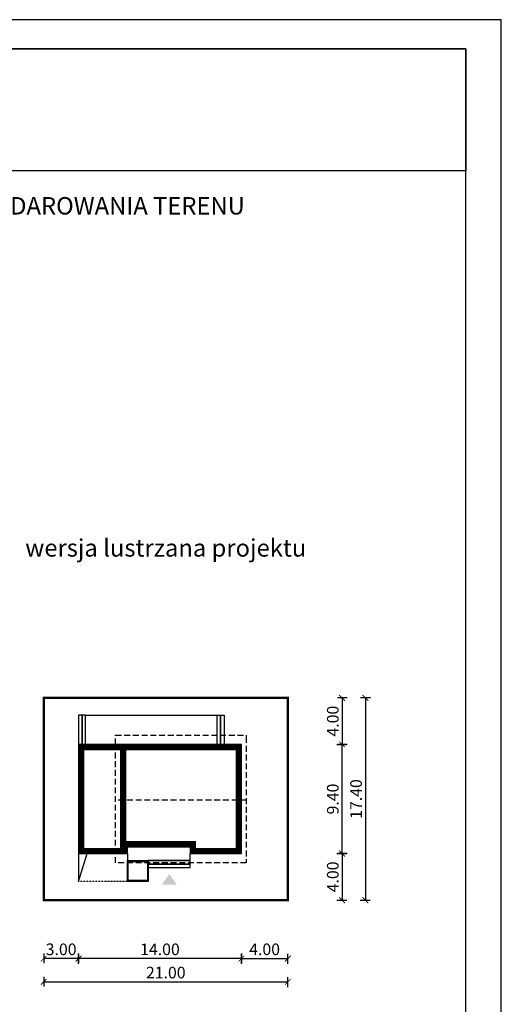
# Model space of a CAD drawing. Units: metres. Extents: x -799 to -694, y 45 to 193.
# Drawn here: x -736 to -694, y 109 to 193 of the extents above; entities that cross this region are included whole.
import ezdxf

# ---------------------------------------------------------------- set-up
doc = ezdxf.new("R2010")
doc.units = ezdxf.units.M
doc.header["$PDMODE"] = 35
doc.header["$PDSIZE"] = 0.1
doc.linetypes.add('DASHED', pattern=[0.75, 0.5, -0.25])
doc.linetypes.add('HIDDEN2', pattern=[4.7625, 3.175, -1.5875])
for name, color, linetype in [('A-WYMIARY zewnętrzne', 45, 'Continuous'), ('A-ZAGOSPODAROWANIE', 103, 'Continuous'), ('A-ŚCIANY', 21, 'Continuous'), ('linie przekroju', 61, 'Continuous'), ('w-dach-widok', 141, 'Continuous')]:
    doc.layers.add(name, color=color, linetype=linetype)
doc.layers.add('cienkie', color=1, linetype='Continuous', lineweight=15)
doc.layers.add('grube', color=2, linetype='Continuous', lineweight=30)
doc.styles.add('Arial', font='arial.ttf')
doc.styles.add('goska4', font='romans.shx', dxfattribs={"width": 0.7})
doc.dimstyles.new('GOŚKA3 z 0.5', dxfattribs={"dimtxt": 1, "dimasz": 0.005, "dimexe": 0.2, "dimexo": 1, "dimgap": 0.3, "dimtad": 1, "dimrnd": 0.01, "dimzin": 1, "dimdsep": 46, "dimtxsty": 'goska4', "dimblk": 'ArchTick2', "dimcen": 0.15, "dimse1": 1, "dimse2": 1, "dimclrd": 256, "dimclrt": 2, "dimadec": 0, "dimazin": 2, "dimtm": 1e-09, "dimtfac": 1, "dimtix": 1, "dimtmove": 2, "dimatfit": 3, "dimldrblk": 'ARCHTICK', "dimfxl": 1, "dimtolj": 1, "dimtzin": 0, "dimarcsym": 0})

# ---------------------------------------------------------------- blocks, each defined once
blk = doc.blocks.new('ramka')
at = {"layer": 'A-ŚCIANY', "ltscale": 0.03}
blk.add_lwpolyline([(0, 0), (105, 0), (105, 148.5), (0, 148.5)], close=True, dxfattribs=at)
at = {"layer": 'grube', "ltscale": 3}
for points in [[(3.05, 2.5), (101.95, 2.5), (101.95, 146), (3.05, 146)], [(3.05, 146), (101.95, 146), (101.95, 135.5), (3.05, 135.5)]]:
    blk.add_lwpolyline(points, close=True, dxfattribs=at)
at = {"layer": 'cienkie', "ltscale": 3, "insert": (52.5, 133.239), "char_height": 1.5, "width": 86.56026, "attachment_point": 2, "style": 'Arial'}
blk.add_mtext('OBRYS BUDYNKU DO PROJEKTU ZAGOSPODAROWANIA TERENU', dxfattribs=at)
blk = doc.blocks.new('ArchTick2')
at = {"color": 0, "linetype": 'ByBlock', "const_width": 15}
blk.add_lwpolyline([(-50, -50), (50, 50)], dxfattribs=at)
at = {"layer": 'A-WYMIARY zewnętrzne'}
blk.add_line((0, -89), (0, 81), dxfattribs=at)
blk = doc.blocks.new('*D11')
at = {"layer": 'A-WYMIARY zewnętrzne', "lineweight": -2, "ltscale": 3, "transparency": 16777216}
blk.add_line((-730.799, 112.565), (-733.789, 112.565), dxfattribs=at)
at = {"layer": 'Defpoints', "color": 0, "ltscale": 3, "transparency": 16777216}
for p in [(-730.794, 121.594), (-733.794, 117.594), (-733.794, 112.565)]:
    blk.add_point(p, dxfattribs=at)
at = {"layer": 'A-WYMIARY zewnętrzne', "lineweight": -2, "ltscale": 3, "transparency": 16777216, "xscale": 0.005, "yscale": 0.005, "zscale": 0.005, "rotation": 180}
blk.add_blockref('ArchTick2', (-733.794, 112.565), dxfattribs=at)
at = {"layer": 'A-WYMIARY zewnętrzne', "lineweight": -2, "ltscale": 3, "transparency": 16777216, "xscale": 0.005, "yscale": 0.005, "zscale": 0.005}
blk.add_blockref('ArchTick2', (-730.794, 112.565), dxfattribs=at)
at = {"layer": 'A-WYMIARY zewnętrzne', "color": 2, "ltscale": 3, "transparency": 16777216, "insert": (-732.294, 113.365), "char_height": 1, "attachment_point": 5, "style": 'goska4'}
blk.add_mtext('\\A1;3.00', dxfattribs=at)
blk = doc.blocks.new('_ArchTick')
at = {"color": 0, "linetype": 'ByBlock', "const_width": 15}
blk.add_lwpolyline([(-50, -50), (50, 50)], dxfattribs=at)
blk = doc.blocks.new('*D12')
at = {"layer": 'A-WYMIARY zewnętrzne', "lineweight": -2, "ltscale": 3, "transparency": 16777216}
blk.add_line((-716.789, 112.565), (-712.799, 112.565), dxfattribs=at)
at = {"layer": 'Defpoints', "color": 0, "ltscale": 3, "transparency": 16777216}
for p in [(-716.794, 121.594), (-712.794, 117.594), (-712.794, 112.565)]:
    blk.add_point(p, dxfattribs=at)
at = {"layer": 'A-WYMIARY zewnętrzne', "lineweight": -2, "ltscale": 3, "transparency": 16777216, "xscale": 0.005, "yscale": 0.005, "zscale": 0.005, "rotation": 180}
blk.add_blockref('ArchTick2', (-716.794, 112.565), dxfattribs=at)
at = {"layer": 'A-WYMIARY zewnętrzne', "lineweight": -2, "ltscale": 3, "transparency": 16777216, "xscale": 0.005, "yscale": 0.005, "zscale": 0.005}
blk.add_blockref('ArchTick2', (-712.794, 112.565), dxfattribs=at)
at = {"layer": 'A-WYMIARY zewnętrzne', "color": 2, "ltscale": 3, "transparency": 16777216, "insert": (-714.794, 113.365), "char_height": 1, "attachment_point": 5, "style": 'goska4'}
blk.add_mtext('\\A1;4.00', dxfattribs=at)
blk = doc.blocks.new('*D13')
at = {"layer": 'A-WYMIARY zewnętrzne', "lineweight": -2, "ltscale": 3, "transparency": 16777216}
blk.add_line((-733.789, 110.565), (-712.799, 110.565), dxfattribs=at)
at = {"layer": 'Defpoints', "color": 0, "ltscale": 3, "transparency": 16777216}
for p in [(-733.794, 117.594), (-712.794, 117.594), (-712.794, 110.565)]:
    blk.add_point(p, dxfattribs=at)
at = {"layer": 'A-WYMIARY zewnętrzne', "lineweight": -2, "ltscale": 3, "transparency": 16777216, "xscale": 0.005, "yscale": 0.005, "zscale": 0.005, "rotation": 180}
blk.add_blockref('ArchTick2', (-733.794, 110.565), dxfattribs=at)
at = {"layer": 'A-WYMIARY zewnętrzne', "lineweight": -2, "ltscale": 3, "transparency": 16777216, "xscale": 0.005, "yscale": 0.005, "zscale": 0.005}
blk.add_blockref('ArchTick2', (-712.794, 110.565), dxfattribs=at)
at = {"layer": 'A-WYMIARY zewnętrzne', "color": 2, "ltscale": 3, "transparency": 16777216, "insert": (-723.294, 111.365), "char_height": 1, "attachment_point": 5, "style": 'goska4'}
blk.add_mtext('\\A1;21.00', dxfattribs=at)
blk = doc.blocks.new('*D14')
at = {"layer": 'A-WYMIARY zewnętrzne', "lineweight": -2, "ltscale": 3, "transparency": 16777216}
blk.add_line((-708.127, 121.599), (-708.127, 130.989), dxfattribs=at)
at = {"layer": 'Defpoints', "color": 0, "ltscale": 3, "transparency": 16777216}
for p in [(-715.794, 130.994), (-708.127, 130.994), (-715.794, 121.594)]:
    blk.add_point(p, dxfattribs=at)
at = {"layer": 'A-WYMIARY zewnętrzne', "lineweight": -2, "ltscale": 3, "transparency": 16777216, "xscale": 0.005, "yscale": 0.005, "zscale": 0.005}
for p, rotation in [((-708.127, 130.994), 90), ((-708.127, 121.594), 270)]:
    blk.add_blockref('ArchTick2', p, dxfattribs=dict(at, rotation=rotation))
at = {"layer": 'A-WYMIARY zewnętrzne', "color": 2, "ltscale": 3, "transparency": 16777216, "insert": (-708.927, 126.294), "char_height": 1, "attachment_point": 5, "rotation": 90, "style": 'goska4'}
blk.add_mtext('\\A1;9.40', dxfattribs=at)
blk = doc.blocks.new('*D15')
at = {"layer": 'A-WYMIARY zewnętrzne', "lineweight": -2, "ltscale": 3, "transparency": 16777216}
blk.add_line((-708.127, 121.589), (-708.127, 117.599), dxfattribs=at)
at = {"layer": 'Defpoints', "color": 0, "ltscale": 3, "transparency": 16777216}
for p in [(-715.794, 121.594), (-712.794, 117.594), (-708.127, 117.594)]:
    blk.add_point(p, dxfattribs=at)
at = {"layer": 'A-WYMIARY zewnętrzne', "lineweight": -2, "ltscale": 3, "transparency": 16777216, "xscale": 0.005, "yscale": 0.005, "zscale": 0.005}
for p, rotation in [((-708.127, 121.594), 90), ((-708.127, 117.594), 270)]:
    blk.add_blockref('ArchTick2', p, dxfattribs=dict(at, rotation=rotation))
at = {"layer": 'A-WYMIARY zewnętrzne', "color": 2, "ltscale": 3, "transparency": 16777216, "insert": (-708.927, 119.594), "char_height": 1, "attachment_point": 5, "rotation": 90, "style": 'goska4'}
blk.add_mtext('\\A1;4.00', dxfattribs=at)
blk = doc.blocks.new('*D16')
at = {"layer": 'A-WYMIARY zewnętrzne', "lineweight": -2, "ltscale": 3, "transparency": 16777216}
blk.add_line((-706.127, 134.989), (-706.127, 117.599), dxfattribs=at)
at = {"layer": 'Defpoints', "color": 0, "ltscale": 3, "transparency": 16777216}
for p in [(-712.794, 134.994), (-712.794, 117.594), (-706.127, 117.594)]:
    blk.add_point(p, dxfattribs=at)
at = {"layer": 'A-WYMIARY zewnętrzne', "lineweight": -2, "ltscale": 3, "transparency": 16777216, "xscale": 0.005, "yscale": 0.005, "zscale": 0.005}
for p, rotation in [((-706.127, 134.994), 90), ((-706.127, 117.594), 270)]:
    blk.add_blockref('ArchTick2', p, dxfattribs=dict(at, rotation=rotation))
at = {"layer": 'A-WYMIARY zewnętrzne', "color": 2, "ltscale": 3, "transparency": 16777216, "insert": (-706.927, 126.294), "char_height": 1, "attachment_point": 5, "rotation": 90, "style": 'goska4'}
blk.add_mtext('\\A1;17.40', dxfattribs=at)
blk = doc.blocks.new('*D17')
at = {"layer": 'A-WYMIARY zewnętrzne', "lineweight": -2, "ltscale": 3, "transparency": 16777216}
blk.add_line((-708.127, 134.989), (-708.127, 130.999), dxfattribs=at)
at = {"layer": 'Defpoints', "color": 0, "ltscale": 3, "transparency": 16777216}
for p in [(-712.794, 134.994), (-715.794, 130.994), (-708.127, 130.994)]:
    blk.add_point(p, dxfattribs=at)
at = {"layer": 'A-WYMIARY zewnętrzne', "lineweight": -2, "ltscale": 3, "transparency": 16777216, "xscale": 0.005, "yscale": 0.005, "zscale": 0.005}
for p, rotation in [((-708.127, 134.994), 90), ((-708.127, 130.994), 270)]:
    blk.add_blockref('ArchTick2', p, dxfattribs=dict(at, rotation=rotation))
at = {"layer": 'A-WYMIARY zewnętrzne', "color": 2, "ltscale": 3, "transparency": 16777216, "insert": (-708.927, 132.994), "char_height": 1, "attachment_point": 5, "rotation": 90, "style": 'goska4'}
blk.add_mtext('\\A1;4.00', dxfattribs=at)
blk = doc.blocks.new('*D18')
at = {"layer": 'A-WYMIARY zewnętrzne', "lineweight": -2, "ltscale": 3, "transparency": 16777216}
blk.add_line((-716.799, 112.565), (-730.789, 112.565), dxfattribs=at)
at = {"layer": 'Defpoints', "color": 0, "ltscale": 3, "transparency": 16777216}
for p in [(-730.794, 121.594), (-716.794, 121.594), (-730.794, 112.565)]:
    blk.add_point(p, dxfattribs=at)
at = {"layer": 'A-WYMIARY zewnętrzne', "lineweight": -2, "ltscale": 3, "transparency": 16777216, "xscale": 0.005, "yscale": 0.005, "zscale": 0.005, "rotation": 180}
blk.add_blockref('ArchTick2', (-730.794, 112.565), dxfattribs=at)
at = {"layer": 'A-WYMIARY zewnętrzne', "lineweight": -2, "ltscale": 3, "transparency": 16777216, "xscale": 0.005, "yscale": 0.005, "zscale": 0.005}
blk.add_blockref('ArchTick2', (-716.794, 112.565), dxfattribs=at)
at = {"layer": 'A-WYMIARY zewnętrzne', "color": 2, "ltscale": 3, "transparency": 16777216, "insert": (-723.794, 113.365), "char_height": 1, "attachment_point": 5, "style": 'goska4'}
blk.add_mtext('\\A1;14.00', dxfattribs=at)

msp = doc.modelspace()

# ---------------------------------------------------------------- hatches: boundary and pattern name
at = {"layer": 'linie przekroju'}
msp.add_hatch(color=256, dxfattribs=at).paths.add_polyline_path([(-722.988, 119.847), (-723.644, 118.913), (-722.988, 118.913), (-722.332, 118.913)])

# ---------------------------------------------------------------- linework, layer by layer
at = {"ltscale": 0.03}
for points in [[(-716.794, 130.994), (-730.794, 130.994), (-730.794, 121.594), (-726.594, 121.594), (-726.594, 122.194), (-721.194, 122.194), (-721.194, 121.594), (-716.794, 121.594)], [(-716.794, 130.994), (-727.194, 130.994), (-727.194, 121.594), (-726.594, 121.594), (-726.594, 122.194), (-721.194, 122.194), (-721.194, 121.594), (-716.794, 121.594)]]:
    msp.add_lwpolyline(points, close=True, dxfattribs=at)
at = {"layer": 'A-ZAGOSPODAROWANIE', "linetype": 'HIDDEN2', "ltscale": 0.05}
msp.add_line((-726.594, 119.194), (-730.794, 119.194), dxfattribs=at)
at = {"layer": 'A-ZAGOSPODAROWANIE'}
for points in [[(-730.494, 130.994), (-730.494, 133.494), (-730.794, 133.494), (-730.794, 130.994)], [(-730.194, 130.994), (-730.194, 133.494), (-730.494, 133.494), (-730.494, 130.994)], [(-718.874, 130.994), (-718.874, 133.494), (-718.574, 133.494), (-718.574, 130.994)], [(-718.574, 130.994), (-718.574, 133.494), (-718.274, 133.494), (-718.274, 130.994)], [(-726.594, 120.994), (-724.794, 120.994), (-724.794, 119.194), (-726.594, 119.194)], [(-726.514, 120.914), (-724.874, 120.914), (-724.874, 119.274), (-726.514, 119.274)], [(-721.194, 120.994), (-724.794, 120.994), (-724.794, 120.694), (-721.194, 120.694)], [(-721.194, 120.694), (-724.794, 120.694), (-724.794, 120.394), (-721.194, 120.394)]]:
    msp.add_lwpolyline(points, close=True, dxfattribs=at)
for points in [[(-730.194, 130.994), (-730.194, 133.494), (-718.274, 133.494), (-718.274, 131.194)], [(-730.794, 121.594), (-730.794, 119.194), (-730.054, 121.594)], [(-727.454, 121.594), (-726.594, 121.594), (-726.594, 119.194)], [(-726.594, 121.594), (-726.594, 120.994), (-721.194, 120.994), (-721.194, 121.594)]]:
    msp.add_lwpolyline(points, dxfattribs=at)
at = {"layer": 'A-ZAGOSPODAROWANIE', "linetype": 'HIDDEN2', "ltscale": 0.05}
msp.add_lwpolyline([(-730.054, 121.594), (-727.454, 121.594)], dxfattribs=at)
at = {"layer": 'grube', "const_width": 0.2}
msp.add_lwpolyline([(-712.794, 117.594), (-733.794, 117.594), (-733.794, 134.994), (-712.794, 134.994)], close=True, dxfattribs=at)
at = {"layer": 'linie przekroju', "const_width": 0.5}
for points in [[(-717.044, 130.744), (-730.544, 130.744), (-730.544, 121.844), (-726.844, 121.844), (-726.844, 122.444), (-720.944, 122.444), (-720.944, 121.844), (-717.044, 121.844)], [(-717.044, 130.744), (-726.944, 130.744), (-726.944, 121.844), (-726.844, 121.844), (-726.844, 122.444), (-720.944, 122.444), (-720.944, 121.844), (-717.044, 121.844)]]:
    msp.add_lwpolyline(points, close=True, dxfattribs=at)
at = {"layer": 'w-dach-widok', "linetype": 'DASHED'}
msp.add_line((-716.374, 126.204), (-727.614, 126.204), dxfattribs=at)
msp.add_lwpolyline([(-727.614, 130.994), (-727.614, 131.794), (-716.374, 131.794), (-716.374, 131.614), (-716.374, 131.614), (-716.374, 120.794), (-727.614, 120.794), (-727.614, 130.994)], dxfattribs=at)

# ---------------------------------------------------------------- block references
at = {"layer": 'A-ŚCIANY'}
msp.add_blockref('ramka', (-799.434, 44.836), dxfattribs=at)

# ---------------------------------------------------------------- texts
at = {"layer": 'cienkie', "ltscale": 3, "insert": (-723.294, 148.648), "char_height": 1.5, "width": 26.33058, "attachment_point": 2, "style": 'Arial'}
msp.add_mtext('wersja lustrzana projektu', dxfattribs=at)

# ---------------------------------------------------------------- dimensions: what is measured, and where the dimension line sits
at = {"layer": 'A-WYMIARY zewnętrzne', "ltscale": 3}
for base, p1, p2, angle, picture, middle in [((-708.127, 130.994), (-712.794, 134.994), (-715.794, 130.994), 90, '*D17', (-708.927, 132.994)), ((-706.127, 117.594), (-712.794, 134.994), (-712.794, 117.594), 270, '*D16', (-706.927, 126.294)), ((-708.127, 130.994), (-715.794, 121.594), (-715.794, 130.994), 90, '*D14', (-708.927, 126.294)), ((-733.794, 112.565), (-730.794, 121.594), (-733.794, 117.594), 0, '*D11', (-732.294, 113.365)), ((-730.794, 112.565), (-716.794, 121.594), (-730.794, 121.594), 180, '*D18', (-723.794, 113.365)), ((-712.794, 112.565), (-716.794, 121.594), (-712.794, 117.594), 0, '*D12', (-714.794, 113.365)), ((-708.127, 117.594), (-715.794, 121.594), (-712.794, 117.594), 270, '*D15', (-708.927, 119.594)), ((-712.794, 110.565), (-733.794, 117.594), (-712.794, 117.594), 0, '*D13', (-723.294, 111.365))]:
    dim = msp.add_linear_dim(base=base, p1=p1, p2=p2, angle=angle, dimstyle='GOŚKA3 z 0.5', dxfattribs=at)
    dim.commit()
    dim.dimension.update_dxf_attribs({"geometry": picture, "text_midpoint": middle})

doc.saveas('drawing.dxf')
